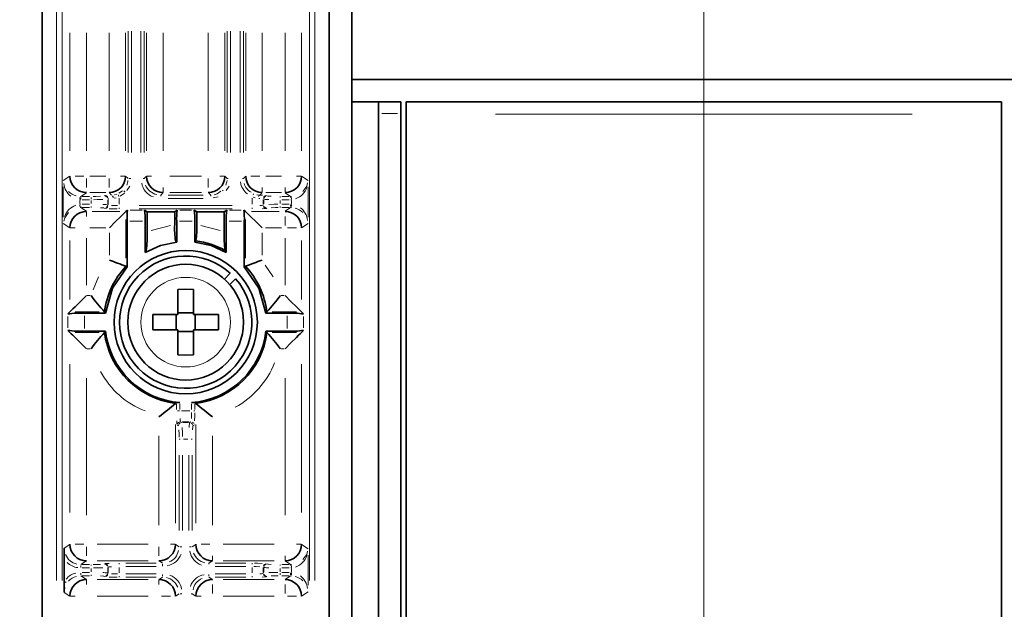
# Model space of a CAD drawing. Units: millimetres. Extents: x 251 to 838, y 8 to 552.
# Drawn here: x 607 to 616, y 360 to 365 of the extents above; entities that cross this region are included whole.
import ezdxf

# ---------------------------------------------------------------- set-up
doc = ezdxf.new("R2010")
doc.units = ezdxf.units.MM
doc.styles.add('SLDTEXTSTYLE1', font='TXT', dxfattribs={"width": 0.7, "bigfont": 'bigfont'})
doc.styles.get("Standard").update_dxf_attribs({"font": 'txt', "bigfont": 'bigfont'})
doc.dimstyles.new('SLDDIMSTYLE0', dxfattribs={"dimtxt": 3.5, "dimasz": 3.302, "dimexe": 0, "dimexo": 0.0625, "dimgap": 0.875, "dimtad": 3, "dimdec": 3, "dimlfac": 10, "dimrnd": 1e-09, "dimzin": 12, "dimdsep": 46, "dimtxsty": 'SLDTEXTSTYLE1', "dimblk1": 'OPEN30', "dimblk2": 'OPEN30', "dimsah": 1, "dimcen": 0.09, "dimadec": 0, "dimazin": 3, "dimtfac": 1, "dimtdec": 3, "dimtofl": 0, "dimtmove": 0, "dimatfit": 3, "dimldrblk": 'OPEN30', "dimfxl": 1, "dimfrac": 2, "dimtolj": 1, "dimtzin": 12, "dimarcsym": 0})
doc.dimstyles.new('SLDDIMSTYLE4', dxfattribs={"dimtxt": 0.18, "dimasz": 3.302, "dimexe": 0, "dimexo": 0.0625, "dimgap": 0, "dimtad": 0, "dimtih": 1, "dimtoh": 1, "dimdec": 0, "dimrnd": 1e-09, "dimzin": 0, "dimdsep": 46, "dimtxsty": 'Standard', "dimblk1": 'OPEN30', "dimblk2": 'OPEN30', "dimsah": 1, "dimcen": 0.09, "dimadec": 0, "dimazin": 0, "dimtfac": 3.302, "dimtdec": 0, "dimtofl": 0, "dimtmove": 0, "dimatfit": 3, "dimldrblk": 'OPEN30', "dimfxl": 1, "dimfrac": 2, "dimtolj": 1, "dimtzin": 0, "dimarcsym": 0})

# ---------------------------------------------------------------- blocks, each defined once
blk = doc.blocks.new('_Open30')
at = {"color": 0, "linetype": 'ByBlock', "lineweight": -2}
for p, q in [((-1, 0.267949), (0, 0)), ((0, 0), (-1, -0.267949)), ((0, 0), (-1, 0))]:
    blk.add_line(p, q, dxfattribs=at)
blk = doc.blocks.new('_D_15')
at = {"color": 7, "linetype": 'Continuous', "lineweight": 0}
for p, q in [((635.6208, 369.0797), (660.9485, 369.0797)), ((659.9485, 369.0797), (659.9485, 343.8297)), ((614.3908, 343.8297), (660.9485, 343.8297))]:
    blk.add_line(p, q, dxfattribs=at)
at = {"color": 7, "linetype": 'Continuous', "lineweight": 18, "xscale": 3.302, "yscale": 3.302}
for p, rotation in [((659.9485, 369.0797), 90), ((659.9485, 343.8297), 270)]:
    blk.add_blockref('_Open30', p, dxfattribs=dict(at, rotation=rotation))
at = {"color": 7, "linetype": 'Continuous', "lineweight": 18, "insert": (655.4368, 355.8711), "char_height": 3.5, "attachment_point": 1, "rotation": 90, "style": 'SLDTEXTSTYLE1'}
blk.add_mtext('252.5', dxfattribs=at)
blk = doc.blocks.new('_D_19')
at = {"color": 7, "linetype": 'Continuous', "lineweight": 0}
for p, q in [((586.3708, 344.8297), (586.3708, 388.6368)), ((613.3908, 344.8297), (613.3908, 388.6368)), ((586.3708, 387.6368), (613.3908, 387.6368))]:
    blk.add_line(p, q, dxfattribs=at)
at = {"color": 7, "linetype": 'Continuous', "lineweight": 18, "xscale": 3.302, "yscale": 3.302, "rotation": 180}
blk.add_blockref('_Open30', (586.3708, 387.6368), dxfattribs=at)
at = {"color": 7, "linetype": 'Continuous', "lineweight": 18, "xscale": 3.302, "yscale": 3.302}
blk.add_blockref('_Open30', (613.3908, 387.6368), dxfattribs=at)
at = {"color": 7, "linetype": 'Continuous', "lineweight": 18, "insert": (595.394, 392.1486), "char_height": 3.5, "attachment_point": 1, "style": 'SLDTEXTSTYLE1'}
blk.add_mtext('270.2', dxfattribs=at)
blk = doc.blocks.new('_D_21')
at = {"color": 7, "linetype": 'Continuous', "lineweight": 0}
for p, q in [((570.6108, 348.6797), (570.6108, 397.6883)), ((629.1508, 348.6797), (629.1508, 397.6883)), ((570.6108, 396.6883), (629.1508, 396.6883))]:
    blk.add_line(p, q, dxfattribs=at)
at = {"color": 7, "linetype": 'Continuous', "lineweight": 18, "xscale": 3.302, "yscale": 3.302}
for p, rotation in [((570.6108, 396.6883), 180), ((629.1508, 396.6883), 360)]:
    blk.add_blockref('_Open30', p, dxfattribs=dict(at, rotation=rotation))
at = {"color": 7, "linetype": 'Continuous', "lineweight": 18, "insert": (595.394, 401.2), "char_height": 3.5, "attachment_point": 1, "style": 'SLDTEXTSTYLE1'}
blk.add_mtext('585.4', dxfattribs=at)

msp = doc.modelspace()

# ---------------------------------------------------------------- linework, layer by layer
at = {"color": 7, "linetype": 'Continuous', "lineweight": 35}
for p, q in [((607.39016, 358.07974), (607.39016, 373.1153)), ((609.99147, 373.1153), (609.99147, 358.07974)), ((610.19683, 358.07974), (610.19683, 373.1153)), ((610.19683, 364.87974), (622.5848, 364.87974)), ((610.43081, 364.67974), (610.19683, 364.67974)), ((610.44082, 364.67974), (610.43081, 364.67974)), ((610.44082, 364.67974), (610.64081, 364.67974)), ((610.44082, 364.57371), (610.44082, 364.67974)), ((610.64081, 364.67974), (610.64081, 364.57371)), ((610.69082, 364.56569), (610.69082, 364.6771)), ((616.09081, 364.6771), (610.69082, 364.6771)), ((616.09081, 364.6771), (616.09081, 364.56569)), ((610.44082, 364.57371), (610.44082, 356.11697)), ((610.64081, 364.57371), (610.64081, 356.11697)), ((610.69082, 355.77584), (610.69082, 364.56569)), ((616.09081, 364.56569), (616.09081, 355.77584)), ((608.1484, 363.6848), (608.14827, 363.68469)), ((608.16422, 363.69534), (608.1484, 363.6848)), ((608.34081, 363.67974), (608.31741, 363.69534)), ((608.34081, 363.67974), (608.59081, 363.67974)), ((608.34081, 363.50059), (608.34081, 363.67974)), ((608.61421, 363.69534), (608.59081, 363.67974)), ((608.59081, 363.67974), (608.59081, 363.56647)), ((608.79082, 363.67974), (608.76742, 363.69534)), ((608.79082, 363.67974), (609.04082, 363.67974)), ((608.79082, 363.67974), (608.79082, 363.56647)), ((609.06422, 363.69534), (609.04082, 363.67974)), ((609.04082, 363.67974), (609.04082, 363.50059)), ((609.23323, 363.6848), (609.21741, 363.69534)), ((609.23336, 363.68469), (609.23323, 363.6848)), ((608.15916, 363.5954), (608.15916, 363.1824)), ((608.32247, 363.31192), (608.32247, 363.5954)), ((608.60916, 363.5954), (608.60916, 363.40683)), ((608.77247, 363.40683), (608.77247, 363.5954)), ((609.05916, 363.5954), (609.05916, 363.31192)), ((609.22247, 363.1824), (609.22247, 363.5954)), ((608.60916, 363.40683), (608.59826, 363.4165)), ((608.77247, 363.40683), (608.78337, 363.4165)), ((608.32247, 363.31192), (608.33336, 363.3306)), ((609.05916, 363.31192), (609.04827, 363.3306)), ((608.15916, 363.1824), (608.14827, 363.18672)), ((609.22247, 363.1824), (609.23336, 363.18672)), ((609.09492, 363.12325), (609.04182, 363.07015)), ((609.08989, 363.02086), (609.14307, 363.07404)), ((608.62081, 362.74974), (608.62081, 362.97698)), ((608.76081, 362.97698), (608.76081, 362.74974)), ((607.64027, 362.77229), (607.62192, 362.75395)), ((607.96373, 362.7614), (607.95406, 362.77229)), ((609.4179, 362.7614), (609.42757, 362.77229)), ((609.75971, 362.75395), (609.74136, 362.77229)), ((607.96373, 362.7614), (607.77172, 362.7614)), ((608.39358, 362.74974), (608.62081, 362.74974)), ((608.39358, 362.74974), (608.39358, 362.60974)), ((608.60582, 362.60974), (608.60582, 362.74974)), ((608.62081, 362.76474), (608.76081, 362.76474)), ((608.76081, 362.74974), (608.98805, 362.74974)), ((608.77581, 362.74974), (608.77581, 362.60974)), ((608.98805, 362.60974), (608.98805, 362.74974)), ((609.60991, 362.7614), (609.4179, 362.7614)), ((607.62192, 362.60554), (607.64027, 362.58719)), ((607.77172, 362.59809), (607.96373, 362.59809)), ((607.95406, 362.58719), (607.96373, 362.59809)), ((608.62081, 362.60974), (608.39358, 362.60974)), ((608.62081, 362.38251), (608.62081, 362.60974)), ((608.76081, 362.59474), (608.62081, 362.59474)), ((608.98805, 362.60974), (608.76081, 362.60974)), ((608.76081, 362.60974), (608.76081, 362.38251)), ((609.4179, 362.59809), (609.42757, 362.58719)), ((609.4179, 362.59809), (609.60991, 362.59809)), ((609.74136, 362.58719), (609.75971, 362.60554)), ((608.59826, 361.94298), (608.60767, 361.95133)), ((608.77396, 361.95133), (608.78337, 361.94298)), ((607.58745, 360.5333), (607.58745, 360.32619))]:
    msp.add_line(p, q, dxfattribs=at)
at = {"color": 8, "linetype": 'Continuous', "lineweight": 18}
for p, q in [((607.51904, 370.85997), (607.51904, 360.33508)), ((607.56897, 360.33508), (607.56897, 370.85997)), ((609.81266, 370.85997), (609.81266, 360.33508)), ((609.86259, 360.33508), (609.86259, 370.85997)), ((607.64027, 365.30535), (607.64027, 364.23414)), ((607.79006, 365.30535), (607.79006, 364.23414)), ((607.99596, 364.23414), (607.99596, 365.30535)), ((608.14587, 365.30535), (608.14587, 364.23414)), ((608.16774, 364.21883), (608.16774, 365.32066)), ((608.19772, 364.21883), (608.19772, 365.32066)), ((608.28391, 365.32066), (608.28391, 364.21883)), ((608.31389, 364.21883), (608.31389, 365.32066)), ((608.33576, 364.23414), (608.33576, 365.30535)), ((608.48567, 365.30535), (608.48567, 364.23414)), ((608.89596, 364.23414), (608.89596, 365.30535)), ((609.04587, 365.30535), (609.04587, 364.23414)), ((609.06774, 365.32066), (609.06774, 364.21883)), ((609.09772, 364.21883), (609.09772, 365.32066)), ((609.18391, 365.32066), (609.18391, 364.21883)), ((609.21389, 365.32066), (609.21389, 364.21883)), ((609.23576, 364.23414), (609.23576, 365.30535)), ((609.38566, 365.30535), (609.38566, 364.23414)), ((609.59157, 364.23414), (609.59157, 365.30535)), ((609.74136, 364.23414), (609.74136, 365.30535)), ((610.61081, 364.57371), (610.47081, 364.57371)), ((615.28081, 364.56569), (611.50081, 364.56569)), ((607.6397, 364.00422), (607.58056, 363.96482)), ((607.76769, 364.0046), (607.68681, 364.0046)), ((607.79006, 363.98221), (607.79006, 363.9004)), ((607.82095, 364.0046), (607.96507, 364.0046)), ((607.99596, 363.98221), (607.99596, 363.9004)), ((608.14293, 364.0046), (608.10016, 364.0046)), ((608.14603, 364.00444), (608.16758, 363.98289)), ((608.19324, 363.98273), (608.17688, 363.98273)), ((608.3133, 363.98273), (608.30475, 363.98273)), ((608.31405, 363.98289), (608.3356, 364.00444)), ((608.3387, 364.0046), (608.38147, 364.0046)), ((608.54721, 364.0046), (608.83442, 364.0046)), ((608.89596, 363.98221), (608.89596, 363.9004)), ((609.04293, 364.0046), (609.00016, 364.0046)), ((609.04603, 364.00444), (609.06758, 363.98289)), ((609.06833, 363.98273), (609.07688, 363.98273)), ((609.2133, 363.98273), (609.20475, 363.98273)), ((609.21405, 363.98289), (609.2356, 364.00444)), ((609.36328, 364.0046), (609.28147, 364.0046)), ((609.41655, 364.0046), (609.56068, 364.0046)), ((609.73807, 364.0046), (609.69482, 364.0046)), ((609.80107, 363.96482), (609.74193, 364.00422)), ((607.58, 363.90603), (607.58, 363.63346)), ((607.78958, 363.85437), (607.73938, 363.82092)), ((607.96507, 363.85469), (607.82095, 363.85469)), ((608.01835, 363.8323), (607.99613, 363.85452)), ((608.06747, 363.84188), (608.04612, 363.8353)), ((608.11665, 363.87186), (608.08301, 363.84929)), ((608.09603, 363.82262), (608.1364, 363.84971)), ((608.15675, 363.87302), (608.18403, 363.91387)), ((608.48551, 363.85453), (608.46396, 363.83298)), ((608.48567, 363.85762), (608.48567, 363.9004)), ((608.83442, 363.85469), (608.54721, 363.85469)), ((608.91767, 363.83298), (608.89612, 363.85453)), ((609.03042, 363.87014), (609.02432, 363.87624)), ((609.05674, 363.87302), (609.08403, 363.91387)), ((609.30225, 363.83593), (609.30558, 363.84387)), ((609.3855, 363.85452), (609.36328, 363.8323)), ((609.38566, 363.85762), (609.38566, 363.9004)), ((609.56068, 363.85469), (609.41655, 363.85469)), ((609.59157, 363.85762), (609.59157, 363.9004)), ((609.64225, 363.82092), (609.59205, 363.85437)), ((609.80163, 363.63346), (609.80163, 363.90603)), ((607.72979, 363.78451), (607.72979, 363.75497)), ((607.73753, 363.79065), (607.73116, 363.79081)), ((607.73776, 363.82063), (607.73244, 363.82076)), ((607.7389, 363.79509), (607.7389, 363.81145)), ((607.75312, 363.8206), (607.81951, 363.8206)), ((607.81951, 363.79061), (607.75312, 363.79061)), ((607.83374, 363.79509), (607.83374, 363.81145)), ((607.83374, 363.78435), (607.83374, 363.75514)), ((607.95369, 363.82467), (607.95743, 363.82841)), ((607.95888, 363.82875), (607.96237, 363.82953)), ((607.98364, 363.78718), (607.98364, 363.7523)), ((607.98367, 363.79469), (607.98741, 363.79843)), ((607.98744, 363.74965), (607.98744, 363.78984)), ((607.98873, 363.79877), (607.99284, 363.79976)), ((608.04194, 363.80329), (608.06095, 363.80618)), ((608.08738, 363.80479), (608.08738, 363.74868)), ((608.4638, 363.83223), (608.4638, 363.82368)), ((608.84973, 363.83282), (608.5319, 363.83282)), ((608.5319, 363.80284), (608.84973, 363.80284)), ((608.91783, 363.83223), (608.91783, 363.82368)), ((608.93849, 363.80694), (608.98669, 363.81653)), ((609.29424, 363.80479), (609.29424, 363.74868)), ((609.30188, 363.81374), (609.32068, 363.80618)), ((609.35535, 363.83302), (609.33551, 363.8353)), ((609.35283, 363.80195), (609.36242, 363.8016)), ((609.37026, 363.83193), (609.38777, 363.83144)), ((609.39418, 363.78984), (609.39418, 363.74965)), ((609.39421, 363.79843), (609.39795, 363.79469)), ((609.39798, 363.7523), (609.39798, 363.78718)), ((609.42419, 363.82841), (609.42793, 363.82467)), ((609.54789, 363.82001), (609.54789, 363.81145)), ((609.54789, 363.75514), (609.54789, 363.78435)), ((609.56212, 363.8206), (609.62851, 363.8206)), ((609.62851, 363.79061), (609.56212, 363.79061)), ((609.64273, 363.82001), (609.64273, 363.81145)), ((609.64918, 363.82076), (609.64387, 363.82063)), ((609.6441, 363.79065), (609.65047, 363.79081)), ((609.65183, 363.75497), (609.65183, 363.78451)), ((607.73753, 363.74884), (607.73116, 363.74868)), ((607.73244, 363.71873), (607.73776, 363.71886)), ((607.7389, 363.71948), (607.7389, 363.72803)), ((607.73938, 363.71857), (607.78958, 363.68512)), ((607.75312, 363.74887), (607.81951, 363.74887)), ((607.81951, 363.71889), (607.75312, 363.71889)), ((607.79006, 363.68186), (607.79006, 363.63909)), ((607.83374, 363.71948), (607.83374, 363.72803)), ((607.84381, 363.6848), (608.09465, 363.6848)), ((607.95743, 363.71108), (607.95369, 363.71482)), ((607.98741, 363.74106), (607.98367, 363.7448)), ((608.08738, 363.70726), (608.08738, 363.71581)), ((608.18719, 363.69534), (608.29443, 363.69534)), ((609.11321, 363.73665), (608.26841, 363.73665)), ((609.11321, 363.70667), (608.26841, 363.70667)), ((608.63719, 363.69534), (608.74444, 363.69534)), ((609.08719, 363.69534), (609.19443, 363.69534)), ((609.28698, 363.6848), (609.53782, 363.6848)), ((609.29424, 363.70726), (609.29424, 363.71581)), ((609.39795, 363.7448), (609.39421, 363.74106)), ((609.42793, 363.71482), (609.42419, 363.71108)), ((609.54789, 363.71948), (609.54789, 363.72803)), ((609.56212, 363.74887), (609.62851, 363.74887)), ((609.62851, 363.71889), (609.56212, 363.71889)), ((609.59205, 363.68512), (609.64225, 363.71857)), ((609.64273, 363.7444), (609.64273, 363.72803)), ((609.64387, 363.71886), (609.64918, 363.71873)), ((609.6441, 363.74884), (609.65047, 363.74868)), ((607.58056, 363.57467), (607.6397, 363.53527)), ((608.14827, 363.60999), (608.14827, 363.26141)), ((608.29798, 363.5954), (608.18365, 363.5954)), ((608.74797, 363.5954), (608.63366, 363.5954)), ((609.19798, 363.5954), (609.08365, 363.5954)), ((609.23336, 363.26141), (609.23336, 363.60999)), ((609.59157, 363.55727), (609.59157, 363.63909)), ((609.74193, 363.53527), (609.80107, 363.57467)), ((607.64356, 363.53489), (607.68681, 363.53489)), ((607.96721, 363.53489), (607.82132, 363.53489)), ((607.99847, 363.28654), (607.99847, 363.49107)), ((608.37831, 363.51047), (608.55332, 363.55659)), ((608.82831, 363.55659), (609.00332, 363.51047)), ((609.38316, 363.49107), (609.38316, 363.28654)), ((609.56031, 363.53489), (609.41442, 363.53489)), ((609.61394, 363.53489), (609.69482, 363.53489)), ((607.64027, 363.4205), (607.64027, 362.88668)), ((607.79006, 363.44297), (607.79006, 363.01401)), ((609.59157, 363.01401), (609.59157, 363.44297)), ((609.74136, 362.88668), (609.74136, 363.4205)), ((609.41305, 363.19718), (609.48278, 363.09092)), ((607.85206, 362.97274), (607.89884, 363.09092)), ((607.79635, 362.92209), (607.82572, 362.92209)), ((609.55591, 362.92209), (609.58527, 362.92209)), ((607.90699, 362.77229), (607.68734, 362.77229)), ((609.69429, 362.77229), (609.47464, 362.77229)), ((607.62192, 362.6278), (607.62192, 362.73169)), ((607.77172, 362.7369), (607.77172, 362.62258)), ((609.60991, 362.62258), (609.60991, 362.7369)), ((609.75971, 362.73169), (609.75971, 362.6278)), ((607.68734, 362.58719), (607.90699, 362.58719)), ((609.47464, 362.58719), (609.69429, 362.58719)), ((607.82572, 362.4374), (607.79635, 362.4374)), ((609.58527, 362.4374), (609.55591, 362.4374)), ((607.64027, 362.2988), (607.64027, 360.95299)), ((609.74136, 360.95299), (609.74136, 362.2988)), ((607.79006, 362.17148), (607.79006, 360.93052)), ((609.59157, 360.93052), (609.59157, 362.17148)), ((608.60767, 361.88757), (608.60767, 361.94008)), ((608.63315, 361.87631), (608.61697, 361.87631)), ((608.63763, 361.93897), (608.63763, 361.88737)), ((608.65358, 361.87631), (608.72805, 361.87631)), ((608.744, 361.88737), (608.744, 361.93897)), ((608.7733, 361.87631), (608.76466, 361.87631)), ((608.77396, 361.88757), (608.77396, 361.94008)), ((608.59826, 361.75123), (608.59826, 360.85636)), ((608.62508, 361.73917), (608.61434, 361.74632)), ((608.65504, 361.76915), (608.6443, 361.77631)), ((608.72344, 361.77637), (608.65818, 361.77637)), ((608.71579, 361.76909), (608.66584, 361.76909)), ((608.73733, 361.77631), (608.72659, 361.76915)), ((608.76728, 361.74632), (608.75655, 361.73917)), ((608.78337, 360.85636), (608.78337, 361.75123)), ((608.44847, 360.83805), (608.44847, 361.64749)), ((608.63191, 361.61918), (608.64056, 361.61918)), ((608.67009, 361.61918), (608.71154, 361.61918)), ((608.74972, 361.61918), (608.74107, 361.61918)), ((608.93316, 361.64749), (608.93316, 360.83805)), ((608.63125, 360.7891), (608.63125, 361.47269)), ((608.66121, 360.7891), (608.66121, 361.47269)), ((608.72042, 361.47269), (608.72042, 360.7891)), ((608.75038, 361.47269), (608.75038, 360.7891)), ((607.63978, 360.66428), (607.58942, 360.63072)), ((607.76769, 360.6646), (607.68681, 360.6646)), ((607.79006, 360.64222), (607.79006, 360.5604)), ((607.88882, 360.6646), (608.34971, 360.6646)), ((608.44847, 360.64222), (608.44847, 360.5604)), ((608.59497, 360.6646), (608.55172, 360.6646)), ((608.59857, 360.66439), (608.63094, 360.64283)), ((608.65674, 360.64262), (608.64056, 360.64262)), ((608.72489, 360.64262), (608.74107, 360.64262)), ((608.75069, 360.64283), (608.78306, 360.66439)), ((608.91079, 360.6646), (608.8299, 360.6646)), ((609.03192, 360.6646), (609.49281, 360.6646)), ((609.73807, 360.6646), (609.69482, 360.6646)), ((609.80107, 360.62482), (609.74193, 360.66422)), ((608.93316, 360.51762), (608.93316, 360.5604)), ((609.59157, 360.51762), (609.59157, 360.5604)), ((609.80163, 360.29346), (609.80163, 360.56603)), ((607.7389, 360.45509), (607.7389, 360.47145)), ((607.78958, 360.51437), (607.73938, 360.48092)), ((607.81951, 360.4806), (607.75312, 360.4806)), ((607.81951, 360.45061), (607.75312, 360.45061)), ((607.83374, 360.48001), (607.83374, 360.47145)), ((608.34971, 360.51469), (607.88882, 360.51469)), ((607.95369, 360.48467), (607.95743, 360.48841)), ((607.98364, 360.44718), (607.98364, 360.4123)), ((607.98367, 360.45469), (607.98741, 360.45843)), ((607.98744, 360.40965), (607.98744, 360.44984)), ((608.08738, 360.49223), (608.08738, 360.48368)), ((608.08738, 360.40658), (608.08738, 360.45291)), ((608.14647, 360.49282), (608.4222, 360.49282)), ((608.14647, 360.46284), (608.4222, 360.46284)), ((608.48098, 360.49303), (608.44878, 360.51448)), ((608.48129, 360.46731), (608.48129, 360.48368)), ((608.90033, 360.49223), (608.90033, 360.48368)), ((608.93285, 360.51448), (608.90064, 360.49303)), ((608.95942, 360.49282), (609.23516, 360.49282)), ((608.95942, 360.46284), (609.23516, 360.46284)), ((609.49281, 360.51469), (609.03192, 360.51469)), ((609.29424, 360.49223), (609.29424, 360.48368)), ((609.29424, 360.45291), (609.29424, 360.40658)), ((609.39418, 360.44984), (609.39418, 360.40965)), ((609.39421, 360.45843), (609.39795, 360.45469)), ((609.39798, 360.4123), (609.39798, 360.44718)), ((609.42419, 360.48841), (609.42793, 360.48467)), ((609.54789, 360.48001), (609.54789, 360.47145)), ((609.56212, 360.4806), (609.62851, 360.4806)), ((609.62851, 360.45061), (609.56212, 360.45061)), ((609.64225, 360.48092), (609.59205, 360.51437)), ((609.64273, 360.48001), (609.64273, 360.47145)), ((609.64918, 360.48076), (609.64387, 360.48063)), ((609.6441, 360.45065), (609.65047, 360.45081)), ((607.7389, 360.4044), (607.7389, 360.38803)), ((607.73938, 360.37857), (607.78958, 360.34512)), ((607.75312, 360.40887), (607.81951, 360.40887)), ((607.81951, 360.37889), (607.75312, 360.37889)), ((607.83374, 360.44435), (607.83374, 360.41514)), ((607.83374, 360.37948), (607.83374, 360.38803)), ((607.95743, 360.37108), (607.95369, 360.37482)), ((607.98741, 360.40106), (607.98367, 360.4048)), ((608.08738, 360.36726), (608.08738, 360.37581)), ((608.4222, 360.39665), (608.14647, 360.39665)), ((608.4222, 360.36667), (608.14647, 360.36667)), ((608.44878, 360.34501), (608.48098, 360.36646)), ((608.48129, 360.39218), (608.48129, 360.37581)), ((608.90033, 360.39218), (608.90033, 360.37581)), ((608.90064, 360.36646), (608.93285, 360.34501)), ((609.23516, 360.39665), (608.95942, 360.39665)), ((609.23516, 360.36667), (608.95942, 360.36667)), ((609.29424, 360.36726), (609.29424, 360.37581)), ((609.39795, 360.4048), (609.39421, 360.40106)), ((609.42793, 360.37482), (609.42419, 360.37108)), ((609.54789, 360.41514), (609.54789, 360.44435)), ((609.54789, 360.4044), (609.54789, 360.38803)), ((609.56212, 360.40887), (609.62851, 360.40887)), ((609.62851, 360.37889), (609.56212, 360.37889)), ((609.59205, 360.34512), (609.64225, 360.37857)), ((609.64273, 360.4044), (609.64273, 360.38803)), ((609.64387, 360.37886), (609.64918, 360.37873)), ((609.6441, 360.40884), (609.65047, 360.40868)), ((609.65183, 360.41497), (609.65183, 360.44451)), ((607.58888, 360.32839), (607.5877, 360.32658)), ((607.59089, 360.24211), (607.59553, 360.27313)), ((607.79006, 360.34186), (607.79006, 360.29909)), ((607.88882, 360.3448), (608.34971, 360.3448)), ((608.44847, 360.34186), (608.44847, 360.29909)), ((608.93316, 360.21727), (608.93316, 360.29909)), ((609.03192, 360.3448), (609.49281, 360.3448)), ((609.59157, 360.21727), (609.59157, 360.29909)), ((607.58942, 360.22877), (607.63978, 360.19521)), ((607.64356, 360.19489), (607.68681, 360.19489)), ((608.34971, 360.19489), (607.88882, 360.19489)), ((608.47084, 360.19489), (608.55172, 360.19489)), ((608.63094, 360.21666), (608.59857, 360.1951)), ((608.65674, 360.21687), (608.64056, 360.21687)), ((608.74972, 360.21687), (608.74107, 360.21687)), ((608.78306, 360.1951), (608.75069, 360.21666)), ((608.78666, 360.19489), (608.8299, 360.19489)), ((609.49281, 360.19489), (609.03192, 360.19489)), ((609.61394, 360.19489), (609.69482, 360.19489)), ((609.74193, 360.19527), (609.80107, 360.23467))]:
    msp.add_line(p, q, dxfattribs=at)
at = {"color": 8, "linetype": 'Continuous', "lineweight": 18, "flags": 128}
for points in [[(608.16595, 363.96522), (608.16463, 363.95228), (608.15572, 363.92385)], [(609.06595, 363.96522), (609.06463, 363.95228), (609.05572, 363.92385)], [(609.79618, 363.94326), (609.7884, 363.91303), (609.75405, 363.86542)], [(609.00928, 363.86685), (608.97671, 363.84484), (608.94827, 363.83593)], [(607.73002, 363.79532), (607.73008, 363.79655), (607.73036, 363.80205), (607.73062, 363.80714), (607.73084, 363.81163)], [(607.85145, 363.82071), (607.87705, 363.82088), (607.9171, 363.82177)], [(607.85585, 363.79073), (607.88853, 363.79091), (607.93794, 363.79179)], [(609.43188, 363.82403), (609.43756, 363.82314), (609.46453, 363.82177)], [(609.65161, 363.79532), (609.65155, 363.79655), (609.65127, 363.80205), (609.65101, 363.80714), (609.65079, 363.81163)], [(607.58545, 363.59622), (607.59323, 363.62645), (607.62758, 363.67407)], [(607.73002, 363.74417), (607.73008, 363.74294), (607.73036, 363.73744), (607.73062, 363.73235), (607.73084, 363.72786)], [(607.94974, 363.71546), (607.94407, 363.71635), (607.9171, 363.71772)], [(608.0682, 363.7068), (608.04046, 363.70698), (607.99708, 363.70794)], [(608.07262, 363.73678), (608.05085, 363.73697), (608.01792, 363.73793)], [(609.41991, 363.71039), (609.41377, 363.70942), (609.38455, 363.70794)], [(609.52578, 363.74876), (609.4931, 363.74858), (609.44369, 363.7477)], [(609.53018, 363.71878), (609.50458, 363.71861), (609.46453, 363.71772)], [(609.65161, 363.74417), (609.65155, 363.74294), (609.65127, 363.73744), (609.65101, 363.73235), (609.65079, 363.72786)], [(608.61324, 361.75064), (608.6118, 361.75679), (608.60958, 361.78601)], [(608.74381, 361.8615), (608.74353, 361.83979), (608.74209, 361.80685)], [(608.77377, 361.8571), (608.7735, 361.82939), (608.77205, 361.78601)], [(608.63108, 361.63691), (608.63083, 361.66249), (608.62948, 361.70254)], [(608.66103, 361.64132), (608.66077, 361.67397), (608.65944, 361.72338)], [(608.75552, 361.73518), (608.7542, 361.72951), (608.75214, 361.70254)], [(609.79618, 360.60326), (609.7884, 360.57303), (609.75405, 360.52542)], [(607.85145, 360.48071), (607.87705, 360.48088), (607.9171, 360.48177)], [(607.85585, 360.45073), (607.88853, 360.45091), (607.93794, 360.45179)], [(607.96171, 360.4891), (607.96786, 360.49006), (607.99708, 360.49154)], [(609.30901, 360.46271), (609.33077, 360.46252), (609.36371, 360.46156)], [(609.31342, 360.49269), (609.34117, 360.49251), (609.38455, 360.49154)], [(609.43188, 360.48403), (609.43756, 360.48314), (609.46453, 360.48177)], [(609.65161, 360.45532), (609.65155, 360.45655), (609.65127, 360.46205), (609.65101, 360.46714), (609.65079, 360.47163)], [(607.94974, 360.37546), (607.94407, 360.37635), (607.9171, 360.37772)], [(608.0682, 360.3668), (608.04046, 360.36698), (607.99708, 360.36794)], [(608.07262, 360.39678), (608.05085, 360.39697), (608.01792, 360.39793)], [(609.41991, 360.37039), (609.41377, 360.36942), (609.38455, 360.36794)], [(609.52578, 360.40876), (609.4931, 360.40858), (609.44369, 360.4077)], [(609.53018, 360.37878), (609.50458, 360.37861), (609.46453, 360.37772)], [(609.65161, 360.40417), (609.65155, 360.40294), (609.65127, 360.39744), (609.65101, 360.39235), (609.65079, 360.38786)], [(607.59285, 360.32629), (607.59381, 360.32566), (607.59832, 360.32265), (607.60251, 360.31986), (607.60623, 360.31739)]]:
    msp.add_lwpolyline(points, dxfattribs=at)
at = {"color": 7, "linetype": 'Continuous', "lineweight": 35, "flags": 128}
for points in [[(607.99847, 363.53489), (608.05207, 363.58849), (608.10172, 363.63814), (608.1214, 363.65783), (608.13557, 363.67199), (608.14439, 363.68081), (608.14827, 363.68469)], [(609.23336, 363.68469), (609.23724, 363.68081), (609.24606, 363.67199), (609.26024, 363.65783), (609.27991, 363.63814), (609.32956, 363.58849), (609.38316, 363.53489)], [(608.60916, 363.40683), (608.46086, 363.37433), (608.32247, 363.31192)], [(609.05916, 363.31192), (608.92077, 363.37433), (608.77247, 363.40683)], [(608.15916, 363.1824), (608.02717, 362.98781), (607.96373, 362.7614)], [(609.4179, 362.7614), (609.35446, 362.98781), (609.22247, 363.1824)], [(608.76081, 362.97698), (608.69081, 362.97894), (608.62081, 362.97698)], [(607.79006, 362.92209), (607.73646, 362.86849), (607.68681, 362.81884), (607.66714, 362.79915), (607.65296, 362.78499), (607.64415, 362.77617), (607.64027, 362.77229)], [(609.74136, 362.77229), (609.73748, 362.77617), (609.72867, 362.78499), (609.71449, 362.79915), (609.69482, 362.81884), (609.64517, 362.86849), (609.59157, 362.92209)], [(607.64027, 362.58719), (607.64415, 362.58332), (607.65296, 362.5745), (607.66714, 362.56034), (607.68681, 362.54065), (607.73646, 362.491), (607.79006, 362.4374)], [(609.59157, 362.4374), (609.64517, 362.491), (609.69482, 362.54065), (609.71449, 362.56034), (609.72867, 362.5745), (609.73748, 362.58332), (609.74136, 362.58719)], [(608.62081, 362.38251), (608.69081, 362.38055), (608.76081, 362.38251)], [(607.58894, 360.6304), (607.58793, 360.58314), (607.58745, 360.5333)], [(607.58745, 360.32619), (607.58793, 360.27635), (607.58894, 360.22909)]]:
    msp.add_lwpolyline(points, dxfattribs=at)
at = {"color": 7, "linetype": 'Continuous', "lineweight": 35}
for radius in [0.65, 0.525]:
    msp.add_circle((608.69081, 362.67974), radius, dxfattribs=at)
at = {"color": 8, "linetype": 'Continuous', "lineweight": 18}
msp.add_circle((608.69081, 362.67974), 0.40625, dxfattribs=at)
for centre, radius, start, end in [((607.75158, 363.95465), 0.16684, 186.31542, 232.668833), ((608.45137, 363.96805), 0.16179, 189.535747, 250.573697), ((609.34414, 363.96859), 0.15666, 186.26659, 233.119454), ((609.34633, 363.97172), 0.13008, 194.9907, 240.992427), ((607.73553, 363.97737), 0.15551, 226.043319, 256.155744), ((601.33806, 357.06631), 9.61396, 44.951698, 45.048302), ((608.46129, 363.98042), 0.14672, 202.679509, 257.277713), ((609.6343, 363.95219), 0.16248, 289.238878, 342.125435), ((607.9541, 363.79502), 0.02943, 22.167503, 77.175451), ((607.95789, 363.79882), 0.02943, 22.167141, 77.176412), ((607.99717, 363.80525), 0.03695, 3.649795, 35.632392), ((597.18074, 359.26246), 11.81934, 22.68594, 22.764698), ((609.36855, 363.81443), 0.01894, 116.081247, 167.487905), ((609.42373, 363.79882), 0.02943, 102.834361, 157.83356), ((609.42762, 363.79508), 0.02945, 112.179743, 167.151128), ((609.43834, 364.08972), 0.29798, 262.875691, 271.029069), ((607.74733, 363.5873), 0.16248, 109.238878, 162.125435), ((607.94329, 363.44977), 0.29798, 82.875691, 91.029069), ((607.95789, 363.74067), 0.02943, 282.823588, 337.832859), ((607.95401, 363.74441), 0.02945, 292.180869, 347.146445), ((609.36719, 363.862), 0.12412, 268.39521, 281.492217), ((609.42373, 363.74067), 0.02943, 202.16644, 257.165639), ((609.42753, 363.74447), 0.02943, 202.166804, 257.164677), ((609.6461, 363.56212), 0.15552, 46.043528, 76.155304), ((609.63005, 363.58484), 0.16684, 6.31542, 52.668833), ((608.60363, 362.59787), 0.77631, 208.141989, 248.808097), ((608.77272, 362.59252), 0.77626, 298.140726, 338.809541), ((608.72394, 361.80346), 0.08447, 177.704866, 197.084496), ((608.6438, 361.74675), 0.02944, 102.866904, 157.837599), ((608.65483, 361.73951), 0.02946, 112.21628, 167.147698), ((608.92273, 361.72861), 0.20062, 169.352764, 181.496305), ((608.72679, 361.73951), 0.02947, 12.86353, 67.772112), ((608.73774, 361.7468), 0.02946, 12.852131, 67.783891), ((607.73666, 360.62856), 0.1472, 202.459786, 257.222883), ((608.49603, 360.63031), 0.1618, 279.513874, 340.541791), ((608.49606, 360.62672), 0.12959, 290.34465, 351.766774), ((608.88782, 360.628), 0.16174, 189.559832, 250.593708), ((608.8981, 360.64078), 0.1472, 202.458319, 257.220916), ((609.6343, 360.61219), 0.16248, 289.238774, 342.125513), ((607.72664, 360.6098), 0.15656, 224.866052, 264.70026), ((607.9541, 360.45502), 0.02943, 22.167828, 77.175425), ((607.95789, 360.45882), 0.02943, 22.167847, 77.175556), ((608.01444, 360.3375), 0.12411, 88.394496, 101.492743), ((609.42373, 360.45882), 0.02943, 102.835218, 157.832853), ((609.42762, 360.45508), 0.02945, 112.180126, 167.150872), ((609.43834, 360.74979), 0.29805, 262.87657, 271.028063), ((607.72803, 360.25065), 0.15636, 101.913654, 141.086704), ((607.72934, 360.24704), 0.13009, 103.035595, 140.949261), ((607.94329, 360.10971), 0.29804, 82.876526, 91.028233), ((607.95789, 360.40067), 0.02943, 282.824468, 337.832279), ((607.95401, 360.40441), 0.02945, 292.181092, 347.146094), ((608.48352, 360.2187), 0.14721, 22.461388, 77.220257), ((608.4938, 360.23148), 0.16175, 9.562662, 70.591212), ((608.88559, 360.2292), 0.16178, 99.512755, 160.54531), ((609.36719, 360.522), 0.12412, 268.395221, 281.491641), ((609.42373, 360.40067), 0.02943, 202.167022, 257.164758), ((609.42753, 360.40447), 0.02943, 202.167239, 257.164691), ((609.6461, 360.22212), 0.15551, 46.043206, 76.155684), ((609.63005, 360.24484), 0.16684, 6.315475, 52.668839), ((608.88555, 360.23278), 0.12957, 110.337693, 171.773654)]:
    msp.add_arc(centre, radius, start, end, dxfattribs=at)
at = {"color": 7, "linetype": 'Continuous', "lineweight": 35}
for centre, radius, start, end in [((607.79044, 364.00486), 0.15017, 180.099773, 269.855786), ((607.99575, 364.00481), 0.15012, 270.079815, 359.919046), ((608.48588, 364.00481), 0.15012, 180.080954, 269.920185), ((608.89575, 364.00481), 0.15012, 270.079815, 359.919046), ((609.38588, 364.00481), 0.15012, 180.080957, 269.917904), ((609.59119, 364.00486), 0.15017, 270.144214, 359.900227), ((607.79044, 363.53463), 0.15017, 90.144184, 179.900256), ((608.67892, 363.61918), 0.5203, 171.583084, 182.619503), ((607.80165, 363.61912), 0.52136, 357.3917, 8.405713), ((609.12911, 363.6192), 0.5205, 171.588574, 182.62083), ((608.25201, 363.61917), 0.521, 357.384521, 8.406074), ((609.57892, 363.61918), 0.5203, 171.583084, 182.619503), ((608.70165, 363.61912), 0.52136, 357.3917, 8.405713), ((609.59119, 363.53463), 0.15017, 0.099744, 89.855816), ((607.3062, 363.46078), 1.03538, 352.777125, 2.203502), ((609.39668, 363.53134), 0.80663, 177.503923, 188.184598), ((607.98479, 363.53135), 0.80679, 351.816465, 2.495014), ((609.91146, 363.45359), 0.87192, 176.910287, 188.109087), ((608.69081, 362.67974), 0.74255, 61.22435, 82.840127), ((606.50171, 359.01063), 4.48897, 68.481528, 70.522852), ((608.69081, 362.67974), 0.6, 47.660982, 41.083211), ((610.87946, 359.01187), 4.48765, 109.476847, 111.518773), ((608.69081, 362.67974), 0.74255, 136.941582, 172.840127), ((608.69081, 362.67974), 0.74255, 7.159873, 43.058418), ((609.85715, 364.44747), 2.53534, 216.987957, 221.355547), ((607.53747, 364.43689), 2.51861, 318.629938, 323.026559), ((607.73693, 361.95116), 0.81099, 87.541363, 98.152719), ((609.6447, 361.95116), 0.81099, 81.847281, 92.458637), ((607.73693, 363.40835), 0.81101, 261.84734, 272.458508), ((608.69081, 362.67974), 0.73165, 186.407617, 265.831287), ((608.69082, 362.67974), 0.73165, 274.168713, 353.592383), ((609.6447, 363.40835), 0.81101, 267.541492, 278.15266), ((609.91772, 360.86266), 2.61343, 138.709717, 142.946745), ((608.69081, 362.67974), 0.74255, 187.159873, 262.840127), ((608.69081, 362.67974), 0.74255, 277.159873, 352.840127), ((607.51468, 360.90403), 2.54798, 36.998813, 41.344725), ((606.91513, 363.85582), 2.54792, 306.999081, 311.345062), ((608.61214, 361.70932), 0.24205, 83.95559, 91.057976), ((608.76846, 361.7331), 0.2183, 88.555067, 96.431366), ((610.44764, 363.83267), 2.51808, 228.629174, 233.026683), ((607.79044, 360.66486), 0.15017, 180.099708, 269.855869), ((608.44809, 360.66486), 0.15017, 270.145082, 359.899341), ((608.93354, 360.66486), 0.15017, 180.099708, 269.855869), ((609.59119, 360.66486), 0.15017, 270.144131, 359.900292), ((607.79044, 360.19463), 0.15017, 90.144148, 179.900275), ((608.44809, 360.19463), 0.15017, 0.100677, 89.8549), ((608.93354, 360.19463), 0.15017, 90.144148, 179.900275), ((609.59119, 360.19463), 0.15017, 0.099725, 89.855852)]:
    msp.add_arc(centre, radius, start, end, dxfattribs=at)

# ---------------------------------------------------------------- dimensions: what is measured, and where the dimension line sits
at = {"color": 7, "linetype": 'Continuous', "lineweight": 18}
for base, p1, p2, picture, middle in [((629.15081, 396.6883), (570.61081, 347.67974), (629.15081, 347.67974), '_D_21', (599.88081, 396.6883)), ((613.39081, 387.63682), (586.37081, 343.82974), (613.39081, 343.82974), '_D_19', (599.88081, 387.63682))]:
    dim = msp.add_linear_dim(base=base, p1=p1, p2=p2, dimstyle='SLDDIMSTYLE0', dxfattribs=at)
    dim.commit()
    dim.dimension.update_dxf_attribs({"geometry": picture, "text_midpoint": middle, "dimtype": 160})
dim = msp.add_linear_dim(base=(659.94853, 343.82974), p1=(634.62081, 369.07974), p2=(613.39081, 343.82974), angle=90, dimstyle='SLDDIMSTYLE0', dxfattribs=at)
dim.commit()
dim.dimension.update_dxf_attribs({"geometry": '_D_15', "text_midpoint": (659.94853, 360.35795), "dimtype": 160})

# ---------------------------------------------------------------- leaders
at = {"color": 7, "linetype": 'Continuous', "lineweight": 0}
msp.add_leader([(614.06151, 344.26582), (634.56667, 375.55333)], dimstyle='SLDDIMSTYLE4', dxfattribs=at)

doc.saveas('drawing.dxf')
